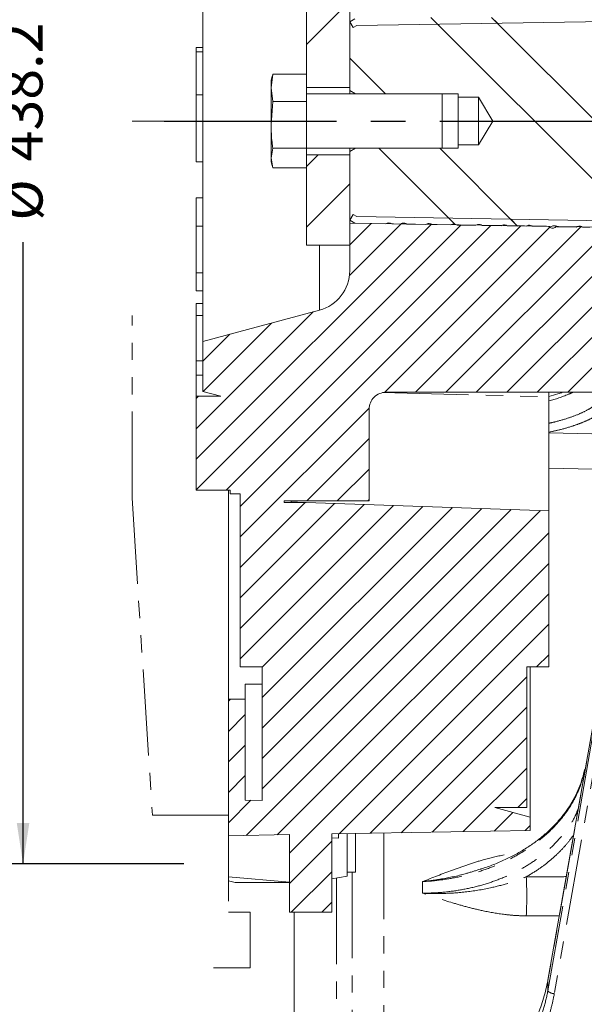
# Model space of a CAD drawing. Units: millimetres. Extents: x 7 to 835, y 10 to 581.
# Drawn here: x 190 to 232, y 397 to 469 of the extents above; entities that cross this region are included whole.
import ezdxf

# ---------------------------------------------------------------- set-up
doc = ezdxf.new("R2010")
doc.units = ezdxf.units.MM
doc.linetypes.add('CENTERX2', pattern=[20.32, 12.7, -2.54, 2.54, -2.54])
doc.linetypes.add('PHANTOM', pattern=[12.7, 6.35, -1.27, 1.27, -1.27, 1.27, -1.27])
doc.layers.add('SLD-0', color=7, linetype='Continuous')
doc.styles.add('SLDTEXTSTYLE0', font='TXT', dxfattribs={"width": 0.605})
doc.dimstyles.new('SLDDIMSTYLE1', dxfattribs={"dimtxt": 3, "dimasz": 3, "dimexe": 0, "dimexo": 0.0625, "dimgap": 0.75, "dimtad": 0, "dimdec": 1, "dimlfac": 4, "dimrnd": 1e-09, "dimzin": 12, "dimdsep": 46, "dimtxsty": 'SLDTEXTSTYLE0', "dimsah": 1, "dimcen": 0.09, "dimadec": 0, "dimazin": 0, "dimtfac": 1, "dimtdec": 3, "dimtofl": 0, "dimtmove": 0, "dimatfit": 3, "dimfxl": 0, "dimfrac": 2, "dimtolj": 1, "dimtzin": 12, "dimarcsym": 0})
doc.dimstyles.new('SLDDIMSTYLE12', dxfattribs={"dimtxt": 3, "dimasz": 3, "dimexe": 0, "dimexo": 0.0625, "dimgap": 0.75, "dimtad": 0, "dimdec": 3, "dimlfac": 4, "dimrnd": 1e-09, "dimzin": 12, "dimdsep": 46, "dimtxsty": 'SLDTEXTSTYLE0', "dimsah": 1, "dimcen": 0.09, "dimadec": 0, "dimazin": 0, "dimtol": 1, "dimtp": 0.065, "dimtm": 0.065, "dimtfac": 1, "dimtdec": 3, "dimtofl": 0, "dimtmove": 0, "dimatfit": 3, "dimfxl": 0, "dimfrac": 2, "dimtolj": 1, "dimarcsym": 0})

# ---------------------------------------------------------------- blocks, each defined once
blk = doc.blocks.new('SW_HATCH_0')
at = {"color": 0, "linetype": 'Continuous', "lineweight": 0}
for p, q in [((-32.609, 70.664), (-29.434, 73.839)), ((-22.962, 72.146), (-23.454, 72.638)), ((-23.454, 72.638), (-7.926, 57.11)), ((-18.545, 72.219), (-18.973, 72.647)), ((-18.973, 72.647), (-3.392, 57.066)), ((-29.434, 69.638), (-26.799, 67.003)), ((-31.77, 62.523), (-32.609, 61.683)), ((-27.29, 63.003), (-21.686, 57.4)), ((-22.799, 63.003), (-17.058, 57.262)), ((-29.434, 60.368), (-32.609, 57.193)), ((-23.438, 57.384), (-40.759, 40.063)), ((-25.647, 57.421), (-29.454, 53.613)), ((-27.855, 57.458), (-29.434, 55.878)), ((-22.133, 57.847), (-21.686, 57.4)), ((-17.567, 57.771), (-17.058, 57.262)), ((-21.23, 57.347), (-40.759, 37.818)), ((-19.022, 57.31), (-38.545, 37.788)), ((-16.814, 57.274), (-37.509, 36.578)), ((-14.672, 57.17), (-26.842, 45)), ((-12.397, 57.2), (-24.594, 45.003)), ((-10.189, 57.163), (-22.349, 45.003)), ((-7.98, 57.126), (-20.104, 45.003)), ((-5.772, 57.09), (-17.859, 45.003)), ((-32.138, 50.929), (-40.759, 42.308)), ((-9.684, 50.932), (-15.614, 45.003)), ((-35.205, 50.107), (-40.246, 45.066)), ((-38.272, 49.286), (-40.259, 47.298)), ((-9.684, 48.687), (-13.369, 45.003)), ((-40.594, 44.719), (-40.759, 44.553)), ((-28.007, 43.835), (-37.509, 34.333)), ((-28.01, 41.587), (-32.594, 37.003)), ((-28.01, 39.342), (-30.349, 37.003)), ((-28.01, 37.097), (-28.104, 37.003)), ((-32.719, 36.878), (-37.509, 32.088)), ((-30.547, 36.804), (-37.509, 29.842)), ((-28.378, 36.729), (-37.509, 27.597)), ((-26.209, 36.653), (-37.509, 25.352)), ((-24.04, 36.577), (-35.884, 24.732)), ((-21.87, 36.501), (-35.884, 22.487)), ((-19.701, 36.426), (-35.884, 20.242)), ((-17.532, 36.35), (-35.884, 17.997)), ((-15.362, 36.274), (-35.884, 15.752)), ((-14.759, 34.632), (-37.059, 12.332)), ((-14.759, 32.387), (-34.774, 12.372)), ((-14.759, 30.142), (-33.882, 11.019)), ((-14.759, 27.897), (-30.205, 12.452)), ((-14.759, 25.652), (-15.658, 24.753)), ((-16.384, 24.027), (-27.92, 12.492)), ((-38.234, 22.382), (-38.382, 22.235)), ((-16.384, 21.782), (-25.635, 12.531)), ((-37.132, 21.24), (-38.382, 19.99)), ((-37.132, 18.995), (-38.382, 17.745)), ((-16.384, 19.537), (-23.35, 12.571)), ((-37.132, 16.75), (-38.382, 15.5)), ((-16.384, 17.292), (-21.065, 12.611)), ((-36.718, 14.918), (-38.382, 13.255)), ((-16.384, 15.046), (-17.053, 14.378)), ((-17.408, 14.023), (-18.78, 12.651)), ((-16.132, 13.054), (-16.495, 12.691)), ((-30.757, 11.899), (-33.882, 8.774)), ((-30.757, 9.654), (-33.746, 6.666)), ((-30.757, 7.409), (-31.5, 6.666))]:
    blk.add_line(p, q, dxfattribs=at)
blk = doc.blocks.new('*D157')
at = {"layer": 'SLD-0'}
for p, q in [((202.602, 516.48), (187.563, 516.48)), ((190.738, 516.48), (190.738, 470.638)), ((190.738, 406.942), (190.738, 452.784)), ((202.602, 406.942), (187.563, 406.942))]:
    blk.add_line(p, q, dxfattribs=at)
for points in [[(190.738, 516.48), (190.276, 513.48), (191.2, 513.48)], [(190.738, 406.942), (191.2, 409.942), (190.276, 409.942)]]:
    blk.add_solid(points, dxfattribs=at)
at = {"layer": 'SLD-0', "char_height": 3, "attachment_point": 1, "rotation": 90, "style": 'SLDTEXTSTYLE0'}
for s, insert in [('438.2', (189.172, 458.74)), ('%%c', (189.172, 454.372))]:
    blk.add_mtext(s, dxfattribs=dict(at, insert=insert))
blk = doc.blocks.new('*D158')
at = {"layer": 'SLD-0'}
for p, q in [((209.827, 542.666), (178.319, 542.666)), ((181.494, 542.666), (181.494, 479.213)), ((181.494, 380.757), (181.494, 444.209)), ((209.827, 380.757), (178.319, 380.757))]:
    blk.add_line(p, q, dxfattribs=at)
for points in [[(181.494, 542.666), (181.033, 539.666), (181.956, 539.666)], [(181.494, 380.757), (181.956, 383.757), (181.033, 383.757)]]:
    blk.add_solid(points, dxfattribs=at)
at = {"layer": 'SLD-0', "char_height": 3, "attachment_point": 1, "rotation": 90, "style": 'SLDTEXTSTYLE0'}
for s, insert in [('±0.065', (179.928, 465.058)), ('647.635', (179.928, 450.165)), ('%%c', (179.928, 445.797))]:
    blk.add_mtext(s, dxfattribs=dict(at, insert=insert))

msp = doc.modelspace()

# ---------------------------------------------------------------- linework, layer by layer
at = {"color": 7, "linetype": 'Continuous', "lineweight": 0}
for p, q in [((203.994461, 477.961236), (203.994461, 445.461236)), ((211.644456, 465.159389), (211.644456, 470.851485)), ((214.819462, 470.851485), (214.819462, 464.191704)), ((215.194405, 469.252234), (214.819462, 469.027345)), ((214.819462, 469.027345), (214.819462, 463.961235)), ((214.819462, 469.027345), (215.076641, 468.598559)), ((215.336696, 468.754536), (238.939875, 469.147923)), ((215.076641, 468.598559), (215.336696, 468.754536)), ((203.49446, 467.141084), (203.994461, 467.141084)), ((203.49446, 467.141084), (203.49446, 466.808926)), ((203.49446, 466.808926), (203.49446, 463.655414)), ((203.994461, 466.808926), (203.49446, 466.808926)), ((209.143818, 465.159389), (209.01946, 464.153582)), ((209.100336, 465.013067), (209.01946, 464.711235)), ((209.01946, 464.711235), (209.01946, 464.153582)), ((209.117674, 465.00842), (209.143818, 465.159389)), ((211.644456, 465.159389), (209.143818, 465.159389)), ((211.644456, 463.147775), (211.644456, 465.159389)), ((209.01946, 464.153582), (209.143818, 463.147775)), ((209.01946, 461.423698), (209.01946, 464.153582)), ((214.819462, 464.191704), (211.644456, 464.191704)), ((214.819462, 463.961235), (215.252475, 463.711235)), ((214.819462, 463.961235), (214.819462, 463.711235)), ((203.994461, 463.655414), (203.49446, 463.655414)), ((203.49446, 463.655414), (203.49446, 461.711235)), ((221.644462, 463.711235), (211.644456, 463.711235)), ((222.819456, 463.711235), (215.252475, 463.711235)), ((221.644462, 463.711235), (221.644462, 459.711235)), ((222.819456, 463.461235), (222.819456, 463.711235)), ((224.319459, 463.461235), (222.819456, 463.461235)), ((222.819456, 463.461235), (222.819456, 459.961235)), ((225.370967, 461.711235), (224.319459, 463.461235)), ((224.319459, 463.461235), (224.319459, 459.961235)), ((209.143818, 463.147775), (209.01946, 461.423698)), ((211.644456, 463.147775), (209.143818, 463.147775)), ((211.644456, 459.699621), (211.644456, 463.147775)), ((203.994461, 461.711235), (203.49446, 461.711235)), ((203.49446, 461.711235), (203.49446, 458.709985)), ((209.01946, 461.423698), (209.01946, 458.981352)), ((225.370967, 461.711235), (224.319459, 459.961235)), ((209.143818, 459.699621), (209.01946, 458.981352)), ((211.644456, 459.699621), (209.143818, 459.699621)), ((211.644456, 459.711235), (221.644462, 459.711235)), ((211.644456, 458.414392), (211.644456, 459.699621)), ((214.819462, 459.461235), (215.252475, 459.711235)), ((214.819462, 459.711235), (214.819462, 459.461235)), ((222.819456, 459.711235), (215.252475, 459.711235)), ((222.819456, 459.961235), (222.819456, 459.711235)), ((224.319459, 459.961235), (222.819456, 459.961235)), ((209.01946, 458.981352), (209.143818, 458.263081)), ((209.01946, 458.981352), (209.01946, 458.711236)), ((214.819462, 459.230767), (211.644456, 459.230767)), ((214.819462, 457.575018), (214.819462, 459.461235)), ((214.819462, 452.570986), (214.819462, 459.230767)), ((203.49446, 458.709985), (203.994461, 458.709985)), ((209.01946, 458.711236), (209.100336, 458.409403)), ((211.644456, 458.263081), (209.143818, 458.263081)), ((211.644456, 458.414392), (211.644456, 457.937635)), ((211.644456, 457.937635), (211.644456, 457.836536)), ((211.644456, 457.836536), (211.644456, 452.570986)), ((214.819462, 457.462838), (214.819462, 457.575018)), ((214.819462, 457.218198), (214.819462, 457.462838)), ((214.819462, 456.929576), (214.819462, 457.218198)), ((214.819462, 454.395126), (214.819462, 456.929576)), ((203.49446, 456.058401), (203.49446, 453.94871)), ((203.994461, 456.058401), (203.49446, 456.058401)), ((214.819462, 454.395126), (215.076641, 454.823912)), ((215.076641, 454.823912), (215.336696, 454.667934)), ((215.336696, 454.667934), (238.939875, 454.274548)), ((203.994461, 453.94871), (203.49446, 453.94871)), ((203.49446, 453.94871), (203.49446, 450.512813)), ((215.194405, 454.170236), (214.819462, 454.395126)), ((229.331956, 453.950194), (214.819462, 454.192068)), ((214.819462, 454.192068), (214.819462, 450.663766)), ((217.469462, 454.132318), (215.194405, 454.170236)), ((218.567722, 454.114014), (217.931957, 454.12461)), ((220.419788, 454.083146), (219.03205, 454.106276)), ((222.271942, 454.052277), (220.88004, 454.075476)), ((224.124022, 454.021409), (222.727933, 454.044677)), ((225.976259, 453.990539), (224.575893, 454.013878)), ((227.828392, 453.95967), (226.423711, 453.983081)), ((229.68068, 453.928798), (228.271627, 453.952283)), ((229.462334, 453.936594), (229.331956, 453.950194)), ((230.20696, 453.93561), (230.076202, 453.926364)), ((231.532895, 453.897928), (230.119385, 453.921487)), ((238.494456, 453.797486), (230.20696, 453.93561)), ((232.506961, 453.881694), (231.967219, 453.89069)), ((211.648212, 452.567235), (214.815707, 452.567235)), ((203.49446, 450.512813), (203.994461, 450.512813)), ((203.49446, 450.512813), (203.49446, 449.186606)), ((203.994461, 449.186606), (203.49446, 449.186606)), ((203.994461, 448.264908), (203.49446, 448.264908)), ((203.49446, 448.264908), (203.49446, 447.367961)), ((203.994461, 447.367961), (203.49446, 447.367961)), ((203.49446, 447.367961), (203.49446, 444.0205)), ((212.595918, 447.765989), (203.994461, 445.461236)), ((203.994461, 445.461236), (203.994461, 441.778222)), ((203.49446, 444.0205), (203.994461, 444.0205)), ((203.49446, 444.0205), (203.49446, 442.970842)), ((203.994461, 442.970842), (203.49446, 442.970842)), ((203.49446, 442.970842), (203.49446, 441.42678)), ((205.306061, 441.42678), (203.49446, 441.42678)), ((203.49446, 434.495689), (203.49446, 441.42678)), ((205.306061, 441.42678), (203.994461, 441.778222)), ((234.319457, 441.711236), (217.494459, 441.711236)), ((229.494461, 441.381914), (229.494461, 441.711236)), ((229.494461, 432.961235), (229.494461, 441.381914)), ((216.24446, 433.711236), (216.24446, 440.461235)), ((205.994458, 434.495689), (203.49446, 434.495689)), ((205.871955, 419.092921), (205.871955, 434.495689)), ((205.994458, 434.223736), (205.994458, 434.495689)), ((206.744455, 434.223736), (205.994458, 434.223736)), ((206.744455, 421.461234), (206.744455, 434.223736)), ((216.24446, 433.711236), (209.994458, 433.711236)), ((209.994458, 433.711236), (209.994458, 433.586234)), ((211.596803, 433.586234), (209.994458, 433.586234)), ((210.494459, 433.711236), (210.494459, 433.605147)), ((211.596803, 433.586234), (229.494461, 432.961235)), ((229.494461, 421.461234), (229.494461, 432.961235)), ((233.619445, 422.051677), (229.426295, 398.353742)), ((208.369457, 421.461234), (206.744455, 421.461234)), ((208.369457, 411.61189), (208.369457, 421.461234)), ((229.494461, 421.461234), (227.869459, 421.461234)), ((227.869459, 421.461234), (227.869459, 411.086237)), ((228.121959, 421.461234), (228.121959, 410.38944)), ((208.369457, 420.182152), (207.121961, 420.199903)), ((207.121961, 420.199903), (207.121961, 419.071102)), ((205.871955, 409.017047), (205.871955, 419.092921)), ((207.121961, 419.071102), (205.871955, 419.092921)), ((207.121961, 419.071102), (207.121961, 411.633665)), ((208.369457, 411.61189), (207.121961, 411.633665)), ((227.869459, 411.086237), (225.521476, 411.086237)), ((228.121959, 410.38944), (225.521476, 411.086237)), ((228.121959, 409.405423), (228.121959, 410.38944)), ((210.371957, 409.095595), (205.871955, 409.017047)), ((205.871955, 409.017047), (205.871955, 405.989105)), ((210.371957, 403.373735), (210.371957, 409.095595)), ((228.121959, 409.405423), (213.496961, 409.150144)), ((213.496961, 403.373735), (213.496961, 409.150144)), ((213.496961, 408.869164), (213.996962, 408.82797)), ((213.996962, 408.82797), (213.996962, 409.158869)), ((214.621962, 406.02191), (214.621962, 409.16978)), ((215.246961, 406.33562), (215.246961, 409.180688)), ((205.871955, 405.989105), (210.371957, 405.595401)), ((205.871955, 405.698301), (205.871955, 405.989105)), ((213.496961, 405.823545), (214.621962, 406.02191)), ((214.621962, 406.33562), (215.246961, 406.33562)), ((224.440948, 406.547932), (224.332549, 406.514572)), ((206.371956, 405.570151), (205.871955, 405.698301)), ((210.371957, 405.570151), (206.371956, 405.570151)), ((213.496961, 403.373735), (210.371957, 403.373735)), ((210.72156, 403.373735), (210.72156, 383.587429)), ((229.426295, 398.353742), (229.425677, 398.346947))]:
    msp.add_line(p, q, dxfattribs=at)
at = {"color": 7, "linetype": 'CENTERX2', "lineweight": 0}
msp.add_line((198.771959, 461.711235), (201.142188, 461.711235), dxfattribs=at)
at = {"color": 8, "linetype": 'PHANTOM', "lineweight": 0}
for p, q in [((229.530432, 453.907419), (229.530432, 453.931303)), ((230.007172, 453.939546), (230.007172, 453.899473)), ((212.595918, 452.567235), (212.595918, 447.765989)), ((217.237645, 441.68457), (229.494461, 441.381914)), ((229.494461, 438.70884), (236.741357, 438.544372)), ((233.618826, 422.044879), (229.425677, 398.346947)), ((229.425677, 397.575157), (233.618826, 421.438297)), ((234.096625, 421.228534), (229.903475, 397.365393)), ((217.331961, 409.217084), (217.331961, 386.723684)), ((213.845812, 405.885057), (213.845812, 383.696528)), ((215.007865, 406.33562), (215.007865, 384.119699)), ((220.187113, 404.776359), (220.187113, 405.631999))]:
    msp.add_line(p, q, dxfattribs=at)
at = {"color": 7, "linetype": 'PHANTOM', "lineweight": 0}
for p, q in [((198.771959, 433.936235), (198.771959, 447.373823)), ((198.771959, 433.936235), (200.271959, 410.536235)), ((200.271959, 410.536235), (205.871959, 410.536235)), ((205.871959, 410.536235), (205.871959, 403.371235)), ((205.871959, 403.371235), (207.471959, 403.371235)), ((207.471959, 403.371235), (207.471959, 399.261616)), ((207.471959, 399.261616), (204.771391, 399.261616))]:
    msp.add_line(p, q, dxfattribs=at)
at = {"color": 8, "linetype": 'PHANTOM', "lineweight": 0, "flags": 128}
for points in [[(235.797495, 435.978467), (232.746617, 436.050514), (229.494461, 436.12737)], [(230.268695, 403.114648), (229.722776, 403.112972), (227.837295, 403.107243)], [(229.425677, 398.346947), (229.423077, 397.9463), (229.425677, 397.575157)]]:
    msp.add_lwpolyline(points, dxfattribs=at)
at = {"color": 7, "linetype": 'Continuous', "lineweight": 0, "flags": 128}
msp.add_lwpolyline([(210.494459, 433.605147), (210.958295, 433.597187), (211.39861, 433.589635), (211.53053, 433.58737), (211.590842, 433.586338), (211.596803, 433.586234)], dxfattribs=at)
at = {"color": 7, "linetype": 'Continuous', "lineweight": 0}
for centre, radius, start, end in [((217.695271, 453.802163), 0.39999, 53.72017946, 124.37006114), ((229.449347, 453.812221), 0.125049, 49.57720679, 84.0390419), ((230.085024, 453.801672), 0.125004, 94.04703669, 128.52050893), ((211.648215, 452.570993), 0.003758, 180.10806356, 269.9488057), ((214.815703, 452.570993), 0.003758, 270.0511943, 359.89193644), ((211.819463, 450.663766), 2.999999, 284.99996009, 0.00000049), ((217.494458, 440.461238), 1.249998, 89.99996373, 180.00012165)]:
    msp.add_arc(centre, radius, start, end, dxfattribs=at)
at = {"color": 8, "linetype": 'PHANTOM', "lineweight": 0}
for centre, radius, start, end in [((195.329312, 404.539358), 32.539513, 357.47750739, 2.54563684), ((229.90297, 398.013288), 0.647895, 222.55035189, 270.04464852)]:
    msp.add_arc(centre, radius, start, end, dxfattribs=at)
at = {"color": 7, "linetype": 'Continuous', "lineweight": 0}
for points, knots in [([(209.01946, 461.423698), (209.033033, 460.992104), (209.05117, 460.415352), (209.125189, 459.843537), (209.143818, 459.699621)], [0, 0, 0, 0, 0.748316979, 1, 1, 1, 1]), ([(218.567722, 454.114014), (218.606152, 454.135387), (218.684089, 454.178732), (218.820061, 454.190546), (218.940879, 454.164275), (219.005447, 454.123199), (219.03205, 454.106276)], [0, 0, 0, 0, 0.264797233, 0.537024069, 0.809248415, 1, 1, 1, 1]), ([(218.567722, 454.114014), (218.606152, 454.135387), (218.684089, 454.178732), (218.820061, 454.190546), (218.940879, 454.164275), (219.005447, 454.123199), (219.03205, 454.106276)], [0, 0, 0, 0, 0.264797233, 0.537024069, 0.809248415, 1, 1, 1, 1]), ([(220.419788, 454.083146), (220.457571, 454.103938), (220.534946, 454.146515), (220.670063, 454.158277), (220.790039, 454.132161), (220.854071, 454.091832), (220.88004, 454.075476)], [0, 0, 0, 0, 0.262428884, 0.537411898, 0.812392834, 1, 1, 1, 1]), ([(220.419788, 454.083146), (220.457571, 454.103938), (220.534946, 454.146515), (220.670063, 454.158277), (220.790039, 454.132161), (220.854071, 454.091832), (220.88004, 454.075476)], [0, 0, 0, 0, 0.262428884, 0.537411898, 0.812392834, 1, 1, 1, 1]), ([(222.271942, 454.052277), (222.309051, 454.07247), (222.385837, 454.114254), (222.520063, 454.125965), (222.63916, 454.100009), (222.702627, 454.06045), (222.727933, 454.044677)], [0, 0, 0, 0, 0.25991872, 0.537831897, 0.815727324, 1, 1, 1, 1]), ([(222.271942, 454.052277), (222.309051, 454.07247), (222.385837, 454.114254), (222.520063, 454.125965), (222.63916, 454.100009), (222.702627, 454.06045), (222.727933, 454.044677)], [0, 0, 0, 0, 0.25991872, 0.537831897, 0.815727324, 1, 1, 1, 1]), ([(224.124022, 454.021409), (224.160478, 454.041033), (224.236693, 454.08206), (224.370065, 454.093719), (224.488316, 454.067922), (224.551234, 454.029096), (224.575893, 454.013878)], [0, 0, 0, 0, 0.2574557183, 0.5382499491, 0.8190264514, 1, 1, 1, 1]), ([(224.124022, 454.021409), (224.160478, 454.041033), (224.236693, 454.08206), (224.370065, 454.093719), (224.488316, 454.067922), (224.551234, 454.029096), (224.575893, 454.013878)], [0, 0, 0, 0, 0.2574557183, 0.5382499491, 0.8190264514, 1, 1, 1, 1]), ([(225.976259, 453.990539), (226.012011, 454.009561), (226.087609, 454.049784), (226.220065, 454.061391), (226.337414, 454.035761), (226.399744, 453.997712), (226.423711, 453.983081)], [0, 0, 0, 0, 0.254753356, 0.538677632, 0.822614765, 1, 1, 1, 1]), ([(225.976259, 453.990539), (226.012011, 454.009561), (226.087609, 454.049784), (226.220065, 454.061391), (226.337414, 454.035761), (226.399744, 453.997712), (226.423711, 453.983081)], [0, 0, 0, 0, 0.254753356, 0.538677632, 0.822614765, 1, 1, 1, 1]), ([(227.828392, 453.95967), (227.863471, 453.978129), (227.938479, 454.017599), (228.070067, 454.029153), (228.186559, 454.003682), (228.248323, 453.966363), (228.271627, 453.952283)], [0, 0, 0, 0, 0.252133535, 0.539111808, 0.826103288, 1, 1, 1, 1]), ([(227.828392, 453.95967), (227.863471, 453.978129), (227.938479, 454.017599), (228.070067, 454.029153), (228.186559, 454.003682), (228.248323, 453.966363), (228.271627, 453.952283)], [0, 0, 0, 0, 0.252133535, 0.539111808, 0.826103288, 1, 1, 1, 1]), ([(230.007172, 453.899473), (229.971571, 453.87642), (229.900368, 453.830315), (229.77272, 453.8115), (229.64149, 453.831434), (229.568426, 453.881424), (229.530432, 453.907419)], [0, 0, 0, 0, 0.244881592, 0.489772086, 0.734673615, 1, 1, 1, 1]), ([(229.68068, 453.928798), (229.715035, 453.946662), (229.789407, 453.985335), (229.920067, 453.996832), (230.035644, 453.97153), (230.096796, 453.934986), (230.119385, 453.921487)], [0, 0, 0, 0, 0.2492532521, 0.539589618, 0.829923329, 1, 1, 1, 1]), ([(229.68068, 453.928798), (229.715035, 453.946662), (229.789407, 453.985335), (229.920067, 453.996832), (230.035644, 453.97153), (230.096796, 453.934986), (230.119385, 453.921487)], [0, 0, 0, 0, 0.2492532521, 0.539589618, 0.829923329, 1, 1, 1, 1]), ([(231.532895, 453.897928), (231.566549, 453.915226), (231.640304, 453.953135), (231.770069, 453.964581), (231.884762, 453.939441), (231.945321, 453.903636), (231.967219, 453.89069)], [0, 0, 0, 0, 0.24642683, 0.540057744, 0.833685974, 1, 1, 1, 1]), ([(231.532895, 453.897928), (231.566549, 453.915226), (231.640304, 453.953135), (231.770069, 453.964581), (231.884762, 453.939441), (231.945321, 453.903636), (231.967219, 453.89069)], [0, 0, 0, 0, 0.24642683, 0.540057744, 0.833685974, 1, 1, 1, 1]), ([(230.514356, 441.711236), (230.397455, 441.670112), (230.061111, 441.551791), (229.718193, 441.45391), (229.494461, 441.390049)], [0, 0, 0, 0, 0.347562974, 1, 1, 1, 1]), ([(232.103944, 413.806444), (232.101725, 413.792055), (232.062001, 413.534494), (231.911773, 413.042027), (231.649943, 412.334299), (231.303823, 411.642629), (230.887571, 410.971056), (230.401429, 410.325624), (229.850118, 409.711203), (229.237566, 409.132281), (228.569118, 408.593475), (227.850171, 408.098334), (227.08322, 407.646742), (226.269534, 407.236282), (225.407658, 406.874982), (224.794171, 406.644359), (224.464936, 406.549991), (224.44243, 406.54354)], [0, 0, 0, 0, 0.003948692, 0.070679387, 0.138888173, 0.208640896, 0.279988482, 0.352947635, 0.427506733, 0.503636455, 0.581305154, 0.660150441, 0.740194331, 0.822545719, 0.907107345, 0.993650012, 1, 1, 1, 1]), ([(229.425677, 398.346947), (229.33205, 397.907875), (229.144161, 397.02675), (228.673362, 395.753374), (228.058466, 394.541408), (227.544672, 393.702792), (227.206786, 393.300018), (227.161661, 393.246228)], [0, 0, 0, 0, 0.238858401, 0.479337967, 0.720088499, 0.962617742, 1, 1, 1, 1])]:
    msp.add_open_spline(points, degree=3, knots=knots, dxfattribs=at)
at = {"color": 8, "linetype": 'PHANTOM', "lineweight": 0}
for points, knots in [([(229.494461, 439.42862), (229.66269, 439.465069), (230.149117, 439.570459), (230.904726, 439.794306), (231.720796, 440.094888), (232.404122, 440.426561), (232.993174, 440.804656), (233.3913, 441.212357), (233.598526, 441.541819), (233.620348, 441.690174), (233.623446, 441.711236)], [0, 0, 0, 0, 0.105476059, 0.3049774, 0.482416412, 0.637779889, 0.770123874, 0.908312049, 0.986983159, 1, 1, 1, 1]), ([(231.27649, 441.711236), (231.163214, 441.661151), (230.589796, 441.407617), (229.989049, 441.20358), (229.499184, 441.068981), (229.494461, 441.067683)], [0, 0, 0, 0, 0.196015047, 0.992246979, 1, 1, 1, 1]), ([(234.154106, 441.520976), (234.145034, 441.415054), (234.126334, 441.196703), (233.977553, 440.877201), (233.742727, 440.567226), (233.417525, 440.270761), (233.011413, 439.990068), (232.522092, 439.721997), (231.947798, 439.467443), (231.217437, 439.202942), (230.392863, 438.95962), (229.781224, 438.827299), (229.494461, 438.765261)], [0, 0, 0, 0, 0.055329133, 0.114056691, 0.181441507, 0.258229099, 0.343454197, 0.439573805, 0.550101448, 0.672224531, 0.84632415, 1, 1, 1, 1]), ([(232.147329, 413.917655), (232.071048, 413.575312), (231.916403, 412.881277), (231.491484, 411.883265), (230.931569, 410.919425), (230.224197, 410.007554), (229.387215, 409.155413), (228.429826, 408.374017), (227.361799, 407.676536), (226.199377, 407.067748), (224.956687, 406.555268), (223.64782, 406.1489), (222.290664, 405.85142), (221.129725, 405.691087), (220.425354, 405.646933), (220.187113, 405.631999)], [0, 0, 0, 0, 0.067223176, 0.136282334, 0.2072111, 0.280785326, 0.357225543, 0.436088117, 0.517587151, 0.601726158, 0.687669238, 0.775326269, 0.864510823, 0.954173159, 1, 1, 1, 1]), ([(220.187113, 404.776359), (220.425259, 404.779828), (221.127976, 404.790065), (222.288178, 404.894963), (223.645529, 405.128704), (224.954706, 405.474497), (226.197874, 405.930523), (227.36073, 406.487602), (228.429471, 407.138638), (229.386847, 407.880065), (230.226477, 408.697652), (230.926743, 409.585791), (231.40927, 410.353598), (231.602998, 410.84177), (231.662453, 410.991589)], [0, 0, 0, 0, 0.051830573, 0.152940888, 0.253143143, 0.351294035, 0.447229865, 0.540916416, 0.631496973, 0.719063817, 0.80395853, 0.885799847, 0.964952212, 1, 1, 1, 1]), ([(231.322893, 409.07255), (231.160073, 408.850934), (230.82215, 408.390981), (230.216949, 407.745997), (229.526754, 407.124901), (228.733224, 406.522239), (228.147547, 406.17101), (227.836714, 405.984605)], [0, 0, 0, 0, 0.175607437, 0.36446494, 0.563875488, 0.768537976, 1, 1, 1, 1]), ([(220.187113, 405.631999), (220.190123, 405.633178), (220.921968, 405.919996), (222.022681, 406.353542), (223.511887, 406.883355), (224.778368, 407.282526), (225.950228, 407.564123), (226.819352, 407.718903), (227.169958, 407.748219), (227.247492, 407.754702)], [0, 0, 0, 0, 0.001311514, 0.318874681, 0.479840752, 0.642471028, 0.85729917, 0.968442681, 1, 1, 1, 1]), ([(224.332549, 406.514572), (224.00019, 406.40733), (223.100904, 406.117158), (221.852665, 405.861322), (220.823997, 405.704448), (220.359958, 405.650358), (220.216448, 405.63507), (220.190834, 405.632388), (220.187113, 405.631999)], [0, 0, 0, 0, 0.246633182, 0.667331734, 0.898035819, 0.981804522, 0.997357194, 1, 1, 1, 1]), ([(220.187113, 404.776359), (220.190834, 404.776167), (220.216441, 404.774848), (220.359766, 404.767839), (220.822156, 404.749839), (221.846366, 404.74429), (223.379164, 404.841978), (225.034022, 405.114869), (226.540292, 405.497723), (227.405918, 405.822816), (227.836714, 405.984605)], [0, 0, 0, 0, 0.0014322313, 0.009858297, 0.055169584, 0.1793314522, 0.4035043821, 0.6447362634, 0.8231958917, 1, 1, 1, 1]), ([(227.836714, 405.984605), (228.326738, 405.98647), (229.306787, 405.990201), (230.287359, 405.993036), (230.7779, 405.995383), (230.778419, 405.995386)], [0, 0, 0, 0, 0.499735309, 0.999470654, 1, 1, 1, 1]), ([(227.837295, 403.107243), (227.56976, 403.112183), (227.037006, 403.122021), (225.973025, 403.228377), (224.796426, 403.432509), (223.518338, 403.741742), (222.027629, 404.166771), (220.924572, 404.530536), (220.190123, 404.775356), (220.187113, 404.776359)], [0, 0, 0, 0, 0.102038468, 0.203193392, 0.40756497, 0.557022237, 0.704664771, 0.998789613, 1, 1, 1, 1]), ([(217.536443, 387.623185), (217.614848, 387.62564), (218.160444, 387.642719), (219.171538, 387.745292), (220.54468, 388.033276), (221.87528, 388.467735), (223.144286, 389.047329), (224.337655, 389.759857), (225.440888, 390.596617), (226.436373, 391.551274), (227.314793, 392.607506), (228.066067, 393.751542), (228.672119, 394.972103), (229.145054, 396.248174), (229.332276, 397.133491), (229.425677, 397.575157)], [0, 0, 0, 0, 0.014024168, 0.097588805, 0.181248355, 0.264415347, 0.347301189, 0.430145867, 0.512405735, 0.594317567, 0.676182886, 0.757512354, 0.838405702, 0.919384016, 1, 1, 1, 1]), ([(229.903475, 397.365393), (229.834833, 397.024861), (229.697493, 396.343516), (229.378357, 395.338393), (228.974705, 394.3527), (228.483554, 393.404067), (227.9162, 392.50757), (227.273213, 391.659027), (226.55001, 390.860302), (225.841011, 390.194523), (225.362323, 389.818159), (225.169242, 389.666351)], [0, 0, 0, 0, 0.112597276, 0.2252871721, 0.3413929243, 0.4577052338, 0.5712626783, 0.6850955091, 0.8025570724, 0.9203604472, 1, 1, 1, 1])]:
    msp.add_open_spline(points, degree=3, knots=knots, dxfattribs=at)
at = {"layer": 'SLD-0', "linetype": 'CENTERX2'}
msp.add_line((201.142188, 461.711235), (264.798582, 461.711235), dxfattribs=at)

# ---------------------------------------------------------------- block references
at = {"color": 7, "linetype": 'Continuous', "lineweight": 0}
msp.add_blockref('SW_HATCH_0', (244.253904, 396.70811), dxfattribs=at)

# ---------------------------------------------------------------- dimensions: what is measured, and where the dimension line sits
at = {"layer": 'SLD-0'}
for base, p1, p2, dimstyle, picture, middle in [((181.494459, 380.75686), (211.096559, 542.66561), (211.096559, 380.75686), 'SLDDIMSTYLE12', '*D158', (181.494459, 461.711235)), ((190.7380252516, 516.4799852963), (203.8719587246, 406.9424852963), (203.8719587246, 516.4799852963), 'SLDDIMSTYLE1', '*D157', (190.7380252516, 461.7112352963))]:
    dim = msp.add_linear_dim(base=base, p1=p1, p2=p2, angle=90, text='%%c<>', dimstyle=dimstyle, dxfattribs=at)
    dim.commit()
    dim.dimension.update_dxf_attribs({"geometry": picture, "text_midpoint": middle, "dimtype": 160})

doc.saveas('drawing.dxf')
